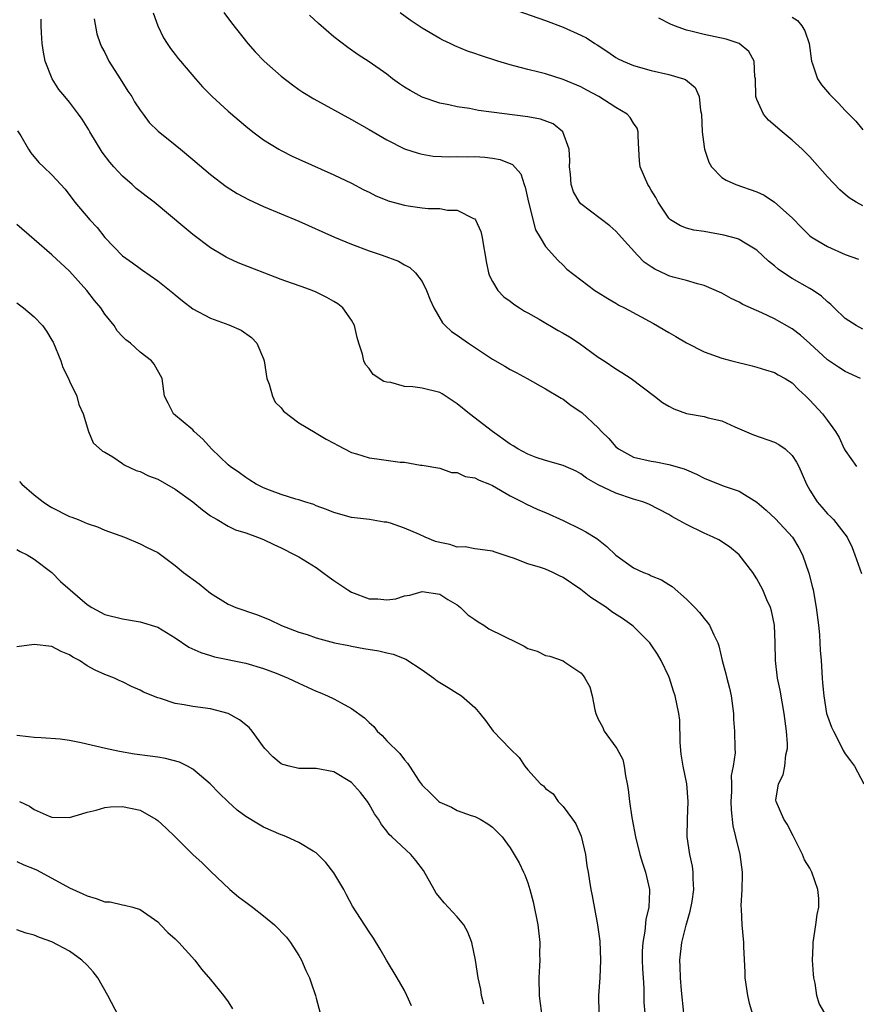
# Model space of a CAD drawing. Units: inches. Extents: x 2586000 to 2589000, y 1530000 to 1533000.
# Drawn here: x 2588797 to 2588892, y 1530488 to 1530600 of the extents above; entities that cross this region are included whole.
import ezdxf

# ---------------------------------------------------------------- set-up
doc = ezdxf.new("R2010")
doc.units = ezdxf.units.IN
doc.header["$MEASUREMENT"] = 0
doc.layers.add('LD25861530_2ft', color=9, linetype='Continuous')

msp = doc.modelspace()

# ---------------------------------------------------------------- linework, layer by layer
at = {"layer": 'LD25861530_2ft'}
for points, elevation in [([(2588812.47, 1530600.47), (2588813.01, 1530599.01), (2588813.65, 1530597.65), (2588814.06, 1530597), (2588814.45, 1530596.45), (2588815, 1530595.75), (2588815.31, 1530595.31), (2588815.57, 1530595), (2588817.3, 1530593), (2588818.1, 1530592.1), (2588819.17, 1530591), (2588821, 1530589.32), (2588823, 1530587.62), (2588823.78, 1530587), (2588825, 1530586.09), (2588826.73, 1530585), (2588827, 1530584.85), (2588828.24, 1530584.24), (2588829, 1530583.89), (2588833, 1530582.12), (2588835, 1530581.15), (2588836.4, 1530580.4), (2588837, 1530580.12), (2588837.74, 1530579.74), (2588839, 1530579.23), (2588839.17, 1530579.17), (2588841, 1530578.65), (2588841.41, 1530578.59), (2588843, 1530578.37), (2588843.7, 1530578.3), (2588845, 1530578.27), (2588845.89, 1530578.11), (2588847, 1530578.1), (2588848.85, 1530577.15), (2588849, 1530577.1), (2588849.07, 1530577), (2588849.68, 1530575.68), (2588849.83, 1530575), (2588849.96, 1530574.04), (2588850.16, 1530573), (2588850.27, 1530572.27), (2588850.53, 1530571), (2588850.64, 1530570.64), (2588851, 1530569.99), (2588851.6, 1530569), (2588852.27, 1530568.27), (2588853, 1530567.77), (2588853.42, 1530567.42), (2588854.07, 1530567), (2588854.62, 1530566.62), (2588855, 1530566.43), (2588856.29, 1530565.71), (2588858.44, 1530564.44), (2588859, 1530564.14), (2588859.72, 1530563.72), (2588860.81, 1530563), (2588863, 1530561.42), (2588863.67, 1530561), (2588865, 1530560.08), (2588865.68, 1530559.68), (2588866.74, 1530559), (2588869.39, 1530557), (2588870.28, 1530556.28), (2588871, 1530555.86), (2588871.56, 1530555.56), (2588873, 1530555.02), (2588875, 1530554.68), (2588875.45, 1530554.55), (2588877, 1530554.21), (2588878.48, 1530553.52), (2588880.6, 1530552.6), (2588883, 1530551.79), (2588883.5, 1530551.5), (2588884.19, 1530551), (2588885, 1530550.26), (2588885.5, 1530549.5), (2588885.75, 1530549), (2588886.14, 1530548.14), (2588886.62, 1530547), (2588887, 1530546.34), (2588887.83, 1530545), (2588888.38, 1530544.38), (2588889, 1530543.66), (2588889.35, 1530543.35), (2588889.68, 1530543), (2588891.23, 1530541), (2588891.81, 1530539.81), (2588892.11, 1530539), (2588892.86, 1530536.86)], 7732), ([(2588820.52, 1530600.52), (2588821.36, 1530599.36), (2588823.23, 1530597), (2588824.06, 1530596.06), (2588825.08, 1530595), (2588827, 1530593.3), (2588828.3, 1530592.3), (2588829, 1530591.78), (2588829.47, 1530591.47), (2588830.71, 1530590.71), (2588835, 1530588.4), (2588837, 1530587.25), (2588839, 1530586.08), (2588841, 1530585.06), (2588842.55, 1530584.55), (2588843, 1530584.45), (2588844.24, 1530584.24), (2588846.14, 1530584.14), (2588847, 1530584.17), (2588848.16, 1530584.16), (2588849, 1530584.17), (2588850.11, 1530584.11), (2588851, 1530583.99), (2588851.85, 1530583.85), (2588853.27, 1530583.27), (2588854.22, 1530582.22), (2588854.6, 1530581), (2588854.71, 1530580.71), (2588855.06, 1530579), (2588855.87, 1530575.87), (2588856.41, 1530575), (2588857, 1530573.97), (2588858.41, 1530572.41), (2588859, 1530571.87), (2588859.42, 1530571.42), (2588862.6, 1530569), (2588863, 1530568.77), (2588864.07, 1530568.07), (2588865, 1530567.53), (2588865.32, 1530567.32), (2588865.97, 1530567), (2588869.25, 1530565.25), (2588871, 1530564.2), (2588871.78, 1530563.78), (2588873, 1530563.04), (2588875, 1530562.04), (2588877, 1530561.32), (2588878.15, 1530561), (2588880.44, 1530560.44), (2588881, 1530560.29), (2588881.97, 1530559.97), (2588883, 1530559.68), (2588883.42, 1530559.42), (2588884.2, 1530559), (2588885, 1530558.5), (2588885.73, 1530557.73), (2588886.55, 1530557), (2588887, 1530556.55), (2588888.42, 1530555), (2588889, 1530554.24), (2588889.9, 1530553), (2588890.31, 1530552.31), (2588890.91, 1530551), (2588891, 1530550.82), (2588892.3, 1530549)], 7734), ([(2588893, 1530564.61), (2588892.24, 1530565), (2588891, 1530565.81), (2588889.77, 1530567), (2588889.39, 1530567.39), (2588889, 1530567.71), (2588888.34, 1530568.34), (2588887.36, 1530569), (2588887, 1530569.22), (2588885, 1530570.36), (2588884, 1530571), (2588883.4, 1530571.4), (2588883, 1530571.79), (2588882.32, 1530572.32), (2588881, 1530573.57), (2588879.66, 1530574.34), (2588879, 1530574.76), (2588878.83, 1530574.83), (2588877.26, 1530575.26), (2588875, 1530575.67), (2588873.82, 1530575.82), (2588873, 1530576.07), (2588872.31, 1530576.31), (2588871.2, 1530577), (2588871, 1530577.18), (2588869.8, 1530579), (2588869.53, 1530579.53), (2588869, 1530580.38), (2588868.78, 1530580.78), (2588868.61, 1530581), (2588867.75, 1530583), (2588867.68, 1530583.68), (2588867.59, 1530585), (2588867.52, 1530586.48), (2588867.53, 1530587), (2588867.39, 1530587.39), (2588867, 1530587.95), (2588866.61, 1530588.61), (2588866.28, 1530589), (2588865, 1530589.76), (2588863.04, 1530591), (2588861.71, 1530591.71), (2588861, 1530592.1), (2588859, 1530592.94), (2588857, 1530593.55), (2588856.25, 1530593.75), (2588855, 1530594.05), (2588853.55, 1530594.45), (2588853, 1530594.59), (2588851.61, 1530595), (2588849.64, 1530595.64), (2588849, 1530595.87), (2588848.15, 1530596.15), (2588846.73, 1530596.73), (2588846.18, 1530597), (2588845.37, 1530597.37), (2588845, 1530597.57), (2588843, 1530598.75), (2588841.66, 1530599.66), (2588840.5, 1530600.5)], 7738), ([(2588853, 1530601.02), (2588857, 1530599.6), (2588859, 1530598.86), (2588861, 1530597.97), (2588861.64, 1530597.64), (2588862.6, 1530597), (2588862.85, 1530596.85), (2588864.08, 1530596.08), (2588865, 1530595.41), (2588865.26, 1530595.26), (2588865.8, 1530595), (2588867, 1530594.5), (2588869, 1530593.94), (2588871, 1530593.49), (2588872.68, 1530593), (2588872.91, 1530592.91), (2588874, 1530592), (2588874.43, 1530591), (2588874.61, 1530589.39), (2588874.71, 1530589), (2588874.8, 1530587), (2588875, 1530585.28), (2588875.04, 1530585), (2588875.54, 1530583.54), (2588875.86, 1530583), (2588877, 1530581.81), (2588877.5, 1530581.5), (2588878.62, 1530581), (2588881, 1530580.19), (2588881.8, 1530579.8), (2588883, 1530579.02), (2588885, 1530577.23), (2588886.1, 1530576.1), (2588887, 1530575.2), (2588887.27, 1530575), (2588889, 1530573.96), (2588891, 1530573.06), (2588892.53, 1530572.53)], 7740), ([(2588888.71, 1530487), (2588888.07, 1530488.07), (2588887.81, 1530489), (2588887.61, 1530490.39), (2588887.47, 1530491), (2588887.41, 1530491.41), (2588887.31, 1530493), (2588887.39, 1530494.61), (2588887.38, 1530495), (2588887.69, 1530497), (2588887.83, 1530498.17), (2588888.02, 1530499), (2588888.01, 1530500.01), (2588887.92, 1530501), (2588887.22, 1530503), (2588887, 1530503.44), (2588886.4, 1530504.4), (2588886.16, 1530505), (2588885.12, 1530507.12), (2588884.43, 1530508.43), (2588884.06, 1530509), (2588883.17, 1530511), (2588883.16, 1530511.16), (2588883.44, 1530513), (2588883.98, 1530514.02), (2588884.16, 1530515), (2588884.28, 1530516.28), (2588884.45, 1530517), (2588884.45, 1530517.55), (2588884.36, 1530519), (2588884.09, 1530521), (2588883.62, 1530523.62), (2588883.32, 1530525), (2588883.09, 1530527), (2588883.06, 1530529), (2588882.98, 1530531), (2588882.65, 1530532.65), (2588882.52, 1530533), (2588882.13, 1530533.87), (2588881.67, 1530535), (2588881, 1530536.28), (2588880.54, 1530537), (2588878.97, 1530539), (2588877.88, 1530539.88), (2588876.68, 1530540.68), (2588876.04, 1530541), (2588875, 1530541.46), (2588873, 1530542.42), (2588871.33, 1530543.33), (2588871, 1530543.56), (2588868.73, 1530544.73), (2588868.05, 1530545), (2588867, 1530545.31), (2588865, 1530545.99), (2588863, 1530546.94), (2588861.67, 1530547.67), (2588861, 1530548.19), (2588860.47, 1530548.47), (2588859, 1530549.14), (2588857, 1530549.71), (2588855.95, 1530550.05), (2588855, 1530550.4), (2588853.88, 1530551), (2588853.35, 1530551.35), (2588853, 1530551.54), (2588851.01, 1530553), (2588848.39, 1530555), (2588847, 1530556.14), (2588845.27, 1530557.27), (2588845, 1530557.4), (2588843, 1530557.89), (2588841.96, 1530558.04), (2588841, 1530558.08), (2588839.47, 1530558.53), (2588839, 1530558.57), (2588838.67, 1530558.67), (2588837.46, 1530559.46), (2588837, 1530560.13), (2588836.58, 1530560.58), (2588836.4, 1530561), (2588836.24, 1530561.76), (2588835.83, 1530563), (2588835.65, 1530563.65), (2588835.34, 1530565), (2588835, 1530565.6), (2588834.02, 1530567), (2588833.45, 1530567.45), (2588833, 1530567.74), (2588832.2, 1530568.2), (2588831, 1530568.8), (2588830.52, 1530569), (2588829.38, 1530569.38), (2588828.19, 1530569.81), (2588827, 1530570.22), (2588822.12, 1530572.12), (2588821, 1530572.66), (2588820.78, 1530572.78), (2588820.41, 1530573), (2588819, 1530573.81), (2588817, 1530575.32), (2588816.08, 1530576.08), (2588812.59, 1530579), (2588811.7, 1530579.7), (2588811, 1530580.22), (2588810.57, 1530580.57), (2588810.11, 1530581), (2588809, 1530581.95), (2588808.03, 1530583), (2588807.56, 1530583.56), (2588806.69, 1530584.69), (2588805.29, 1530587), (2588805.2, 1530587.2), (2588805, 1530587.52), (2588804.42, 1530588.42), (2588804, 1530589), (2588803, 1530590.35), (2588802.48, 1530591), (2588801.8, 1530591.8), (2588801.03, 1530593), (2588800.24, 1530595), (2588800.03, 1530596.03), (2588799.89, 1530597), (2588799.8, 1530598.2), (2588799.76, 1530599), (2588799.77, 1530599.77)], 7728), ([(2588805.81, 1530599.81), (2588806.11, 1530598.11), (2588806.49, 1530597), (2588806.63, 1530596.63), (2588807, 1530595.99), (2588807.47, 1530595), (2588808.75, 1530593), (2588809.61, 1530591.61), (2588810.06, 1530591), (2588810.38, 1530590.38), (2588811, 1530589.44), (2588811.34, 1530589), (2588812.05, 1530588.05), (2588813.07, 1530587.07), (2588815, 1530585.5), (2588815.58, 1530585), (2588817, 1530583.84), (2588819, 1530582.14), (2588820.78, 1530580.78), (2588822, 1530580), (2588823.3, 1530579.3), (2588825, 1530578.53), (2588829, 1530576.84), (2588833.05, 1530575.05), (2588835, 1530574.25), (2588837, 1530573.5), (2588838.47, 1530573), (2588840.31, 1530572.31), (2588841, 1530571.89), (2588841.6, 1530571.6), (2588842.26, 1530571), (2588843, 1530569.99), (2588843.51, 1530569), (2588843.93, 1530567.93), (2588844.32, 1530567), (2588845.32, 1530565.32), (2588845.63, 1530565), (2588846.34, 1530564.34), (2588847, 1530563.93), (2588847.52, 1530563.52), (2588848.25, 1530563), (2588851, 1530561.2), (2588852.4, 1530560.4), (2588853, 1530560.02), (2588853.67, 1530559.67), (2588854.91, 1530559), (2588857, 1530557.83), (2588858.77, 1530556.77), (2588859, 1530556.67), (2588859.93, 1530555.93), (2588861, 1530555.22), (2588861.12, 1530555.12), (2588863, 1530553.39), (2588863.36, 1530553), (2588864.18, 1530552.18), (2588865, 1530551.23), (2588865.28, 1530551), (2588867, 1530550.07), (2588869, 1530549.6), (2588869.53, 1530549.53), (2588871, 1530549.24), (2588872.74, 1530548.74), (2588873, 1530548.62), (2588874.15, 1530548.15), (2588875, 1530547.69), (2588877.17, 1530546.83), (2588879, 1530546.21), (2588880.98, 1530544.98), (2588882.06, 1530544.06), (2588883.09, 1530543.09), (2588885.02, 1530541), (2588885.77, 1530539.77), (2588886.16, 1530539), (2588886.9, 1530536.9), (2588887.3, 1530535.3), (2588887.37, 1530535), (2588887.73, 1530533), (2588887.99, 1530531), (2588888.1, 1530529.9), (2588888.15, 1530529), (2588888.18, 1530528.18), (2588888.27, 1530527), (2588888.39, 1530525), (2588888.45, 1530524.45), (2588888.57, 1530523), (2588888.91, 1530521), (2588889, 1530520.67), (2588889.45, 1530519.45), (2588889.67, 1530519), (2588890.42, 1530517.58), (2588890.79, 1530516.79), (2588891, 1530516.42), (2588891.61, 1530515.61), (2588892.05, 1530515), (2588893.14, 1530513)], 7730), ([(2588892.76, 1530559), (2588891, 1530559.8), (2588890.27, 1530560.27), (2588889, 1530561.13), (2588887, 1530562.97), (2588885.93, 1530563.93), (2588885, 1530564.62), (2588883, 1530565.76), (2588881.56, 1530566.44), (2588879.41, 1530567.41), (2588879, 1530567.65), (2588878.07, 1530568.07), (2588877, 1530568.67), (2588875, 1530569.56), (2588874.27, 1530569.73), (2588873, 1530570.12), (2588871.49, 1530570.51), (2588871, 1530570.66), (2588870.77, 1530570.77), (2588869.41, 1530571.41), (2588869, 1530571.67), (2588868.21, 1530572.21), (2588867.43, 1530573), (2588865.63, 1530575), (2588865.34, 1530575.34), (2588865, 1530575.7), (2588864.32, 1530576.32), (2588861, 1530578.83), (2588860.85, 1530579), (2588860.18, 1530580.18), (2588859.91, 1530581), (2588859.83, 1530582.17), (2588859.72, 1530583), (2588859.75, 1530583.75), (2588859.69, 1530585), (2588858.99, 1530587), (2588857.88, 1530587.88), (2588856.42, 1530588.42), (2588855, 1530588.7), (2588849.42, 1530589.42), (2588848.38, 1530589.62), (2588847, 1530589.83), (2588846.03, 1530590.03), (2588845, 1530590.25), (2588843, 1530590.91), (2588841.66, 1530591.66), (2588841, 1530592.06), (2588840.44, 1530592.44), (2588839.66, 1530593), (2588839, 1530593.51), (2588837, 1530594.92), (2588835.74, 1530595.74), (2588834.56, 1530596.56), (2588833, 1530597.76), (2588831.26, 1530599.26), (2588830.24, 1530600.24)], 7736), ([(2588893, 1530578.59), (2588892.26, 1530579), (2588891.48, 1530579.48), (2588891, 1530579.86), (2588890.39, 1530580.39), (2588889, 1530581.86), (2588887, 1530584.14), (2588886.14, 1530585), (2588885, 1530586.04), (2588883.86, 1530587), (2588882.32, 1530588.32), (2588881.75, 1530589), (2588881, 1530590.67), (2588880.89, 1530591), (2588880.82, 1530593), (2588880.76, 1530593.24), (2588880.67, 1530595), (2588880.09, 1530596.09), (2588879, 1530597), (2588877.49, 1530597.49), (2588875, 1530598.02), (2588873.63, 1530598.37), (2588873, 1530598.52), (2588871.65, 1530599), (2588871.19, 1530599.19), (2588869.88, 1530599.88)], 7742), ([(2588885, 1530600.01), (2588885.59, 1530599.6), (2588886.11, 1530599), (2588886.44, 1530598.44), (2588886.91, 1530597), (2588887.18, 1530595), (2588887.31, 1530594.69), (2588887.87, 1530593), (2588888.31, 1530592.31), (2588889.25, 1530591.25), (2588890.24, 1530590.24), (2588891, 1530589.4), (2588891.44, 1530589), (2588892.21, 1530588.21), (2588893, 1530587.23)], 7744), ([(2588797.11, 1530587.11), (2588797.46, 1530586.54), (2588798.35, 1530585), (2588798.61, 1530584.61), (2588799.52, 1530583.52), (2588800.05, 1530583), (2588801, 1530582.1), (2588802.49, 1530580.49), (2588803.61, 1530579), (2588805.29, 1530577), (2588806.13, 1530576.13), (2588807, 1530575.01), (2588809, 1530572.93), (2588810.13, 1530572.13), (2588811, 1530571.46), (2588811.28, 1530571.28), (2588813, 1530570.06), (2588814.7, 1530568.7), (2588815, 1530568.48), (2588815.8, 1530567.8), (2588817, 1530566.92), (2588819, 1530565.84), (2588821.09, 1530565.09), (2588822.48, 1530564.48), (2588823.66, 1530563.66), (2588824.25, 1530563), (2588825, 1530561.22), (2588825.07, 1530561), (2588825.39, 1530559), (2588825.65, 1530558.35), (2588826.02, 1530557), (2588826.32, 1530556.32), (2588827, 1530555.65), (2588827.28, 1530555.28), (2588829, 1530553.95), (2588830.87, 1530552.87), (2588831, 1530552.8), (2588832.13, 1530552.13), (2588833, 1530551.67), (2588833.42, 1530551.42), (2588834.19, 1530551), (2588835, 1530550.6), (2588835.55, 1530550.45), (2588837, 1530549.99), (2588837.88, 1530549.88), (2588840.5, 1530549.5), (2588841, 1530549.49), (2588842.82, 1530549.18), (2588843, 1530549.18), (2588845, 1530548.81), (2588846.34, 1530548.34), (2588847, 1530548.34), (2588847.89, 1530547.89), (2588849, 1530547.72), (2588849.46, 1530547.46), (2588850.64, 1530547), (2588851, 1530546.84), (2588853, 1530545.7), (2588854.37, 1530545), (2588854.76, 1530544.76), (2588856.13, 1530544.13), (2588857, 1530543.78), (2588859, 1530542.89), (2588861, 1530541.89), (2588861.59, 1530541.59), (2588862.83, 1530540.83), (2588863.95, 1530539.95), (2588865, 1530538.94), (2588867, 1530537.53), (2588868.12, 1530537), (2588868.75, 1530536.75), (2588869, 1530536.62), (2588870.16, 1530536.16), (2588871, 1530535.61), (2588871.38, 1530535.38), (2588873, 1530533.96), (2588873.95, 1530533), (2588874.47, 1530532.46), (2588875, 1530531.77), (2588875.35, 1530531.35), (2588875.6, 1530531), (2588876.09, 1530529.91), (2588876.55, 1530529), (2588876.67, 1530528.67), (2588877.07, 1530527), (2588877.48, 1530525.48), (2588877.57, 1530525), (2588877.87, 1530523.87), (2588878.06, 1530523), (2588878.34, 1530521), (2588878.35, 1530520.35), (2588878.47, 1530519), (2588878.49, 1530517), (2588878.52, 1530516.52), (2588878.31, 1530515), (2588878.06, 1530513.94), (2588878.1, 1530513), (2588878.12, 1530512.12), (2588878.03, 1530511), (2588878.06, 1530510.06), (2588878.25, 1530508.25), (2588878.58, 1530507), (2588879.05, 1530505), (2588879.31, 1530503), (2588879.33, 1530502.67), (2588879.29, 1530501), (2588879.16, 1530499.16), (2588879.2, 1530498.8), (2588879.27, 1530497), (2588879.48, 1530495), (2588879.49, 1530494.51), (2588879.63, 1530491.63), (2588879.64, 1530491), (2588879.92, 1530489), (2588880.12, 1530488.12), (2588881.06, 1530485)], 7726), ([(2588872.7, 1530487), (2588872.43, 1530489.57), (2588872.32, 1530491), (2588872.29, 1530492.29), (2588872.26, 1530493), (2588872.49, 1530495), (2588872.96, 1530496.96), (2588873.43, 1530498.57), (2588873.64, 1530499.64), (2588873.85, 1530501), (2588873.76, 1530502.24), (2588873.78, 1530503), (2588873.68, 1530503.68), (2588873.37, 1530505), (2588873.07, 1530507), (2588873.11, 1530509), (2588873.21, 1530511), (2588873.05, 1530513), (2588872.62, 1530515), (2588872.39, 1530516.39), (2588872.3, 1530517.7), (2588872.23, 1530520.23), (2588872.14, 1530521), (2588871.71, 1530523), (2588871.53, 1530523.53), (2588871.08, 1530525), (2588871, 1530525.2), (2588870.14, 1530527), (2588869.71, 1530527.71), (2588869, 1530528.79), (2588868.85, 1530529), (2588867, 1530530.84), (2588866.82, 1530531), (2588865.76, 1530531.76), (2588864.54, 1530532.54), (2588863.91, 1530533), (2588862.15, 1530534.15), (2588861, 1530535.05), (2588859, 1530536.43), (2588858.6, 1530536.6), (2588857.82, 1530537), (2588857, 1530537.37), (2588856.43, 1530537.57), (2588855, 1530537.98), (2588853.39, 1530538.61), (2588853, 1530538.71), (2588852.21, 1530539), (2588851.29, 1530539.29), (2588851, 1530539.4), (2588849.61, 1530539.61), (2588849, 1530539.66), (2588847.88, 1530539.88), (2588847, 1530539.87), (2588846.16, 1530540.16), (2588845, 1530540.37), (2588844.52, 1530540.52), (2588843.34, 1530541), (2588842.72, 1530541.28), (2588841, 1530542), (2588839.4, 1530542.6), (2588839, 1530542.68), (2588838.7, 1530542.7), (2588837.03, 1530543), (2588835, 1530543.24), (2588833, 1530543.78), (2588832.15, 1530544.15), (2588831, 1530544.55), (2588830.7, 1530544.7), (2588829.69, 1530545), (2588829, 1530545.23), (2588828.69, 1530545.31), (2588827, 1530545.84), (2588825.69, 1530546.31), (2588825, 1530546.58), (2588824.17, 1530547), (2588823.47, 1530547.47), (2588823, 1530547.75), (2588822.28, 1530548.28), (2588821.23, 1530549), (2588821, 1530549.2), (2588819.12, 1530551), (2588818.12, 1530552.12), (2588817.14, 1530553), (2588817, 1530553.17), (2588814.78, 1530555), (2588814.18, 1530556.18), (2588813.78, 1530557), (2588813.5, 1530559), (2588812.61, 1530560.61), (2588812.31, 1530561), (2588811, 1530562), (2588809.9, 1530563), (2588809.37, 1530563.37), (2588809, 1530563.76), (2588808.42, 1530564.42), (2588808.07, 1530565), (2588807, 1530566.29), (2588806.53, 1530567), (2588805.84, 1530567.84), (2588804.95, 1530569), (2588803, 1530571.18), (2588801, 1530573.01), (2588799, 1530574.78), (2588797, 1530576.47)], 7724), ([(2588797, 1530567.57), (2588797.79, 1530567), (2588799, 1530566.01), (2588799.93, 1530565), (2588800.38, 1530564.38), (2588801, 1530563.36), (2588801.13, 1530563.13), (2588802, 1530561), (2588802.24, 1530560.24), (2588802.87, 1530559), (2588803, 1530558.7), (2588803.81, 1530557), (2588804.06, 1530556.06), (2588804.54, 1530555), (2588805.13, 1530553), (2588805.69, 1530551.69), (2588806.74, 1530550.74), (2588807, 1530550.62), (2588807.91, 1530550.09), (2588809, 1530549.36), (2588809.2, 1530549.2), (2588810.57, 1530548.57), (2588811, 1530548.44), (2588811.97, 1530547.97), (2588813, 1530547.59), (2588815, 1530546.45), (2588817, 1530545), (2588818.1, 1530544.1), (2588819, 1530543.43), (2588819.25, 1530543.25), (2588819.73, 1530543), (2588821, 1530542.25), (2588821.84, 1530541.84), (2588823, 1530541.49), (2588824.32, 1530541), (2588825, 1530540.73), (2588826.16, 1530540.16), (2588827, 1530539.79), (2588828.57, 1530539), (2588829, 1530538.76), (2588831, 1530537.55), (2588831.74, 1530537), (2588832.44, 1530536.44), (2588833, 1530536.09), (2588834.56, 1530535), (2588835, 1530534.74), (2588837, 1530533.99), (2588837.99, 1530533.99), (2588839, 1530533.87), (2588840.02, 1530533.98), (2588841, 1530534.32), (2588841.6, 1530534.4), (2588843, 1530534.81), (2588845, 1530534.51), (2588845.93, 1530533.93), (2588847, 1530533.31), (2588847.36, 1530533), (2588848.2, 1530532.2), (2588849, 1530531.65), (2588849.37, 1530531.37), (2588849.99, 1530531), (2588850.59, 1530530.59), (2588853.82, 1530529), (2588854.6, 1530528.61), (2588855, 1530528.38), (2588856.07, 1530528.07), (2588857, 1530527.57), (2588857.51, 1530527.51), (2588859, 1530526.95), (2588859.2, 1530526.8), (2588861, 1530525.61), (2588861.29, 1530525.29), (2588861.48, 1530525), (2588862.02, 1530524.02), (2588862.31, 1530523), (2588862.6, 1530521.4), (2588862.72, 1530521), (2588863, 1530520.36), (2588863.47, 1530519.47), (2588863.68, 1530519), (2588865, 1530517.17), (2588865.11, 1530517), (2588865.77, 1530515.77), (2588865.95, 1530515), (2588866.08, 1530513.92), (2588866.27, 1530513), (2588866.37, 1530512.37), (2588866.53, 1530511), (2588866.81, 1530509.19), (2588867.2, 1530507), (2588867.71, 1530505), (2588868.01, 1530504.01), (2588868.35, 1530503), (2588868.81, 1530501), (2588868.81, 1530500.81), (2588868.73, 1530499), (2588868.38, 1530497.62), (2588868.29, 1530496.29), (2588868.06, 1530495), (2588867.99, 1530494.01), (2588867.99, 1530493), (2588868.02, 1530492.02), (2588868.07, 1530491), (2588868.16, 1530489.84), (2588868.18, 1530488.18), (2588868.28, 1530487)], 7722), ([(2588797.32, 1530547.32), (2588797.57, 1530547), (2588799, 1530545.78), (2588800.02, 1530545), (2588800.6, 1530544.6), (2588801, 1530544.36), (2588803, 1530543.35), (2588803.27, 1530543.27), (2588803.96, 1530543), (2588805, 1530542.56), (2588806.16, 1530542.16), (2588807, 1530541.79), (2588809.24, 1530541), (2588811, 1530540.25), (2588811.82, 1530539.82), (2588813, 1530539.24), (2588815, 1530537.78), (2588815.91, 1530537), (2588817.69, 1530535.69), (2588819, 1530534.63), (2588821, 1530533.39), (2588821.28, 1530533.28), (2588821.86, 1530533), (2588824.22, 1530532.22), (2588825.66, 1530531.66), (2588827.03, 1530530.97), (2588829, 1530530.23), (2588829.95, 1530529.95), (2588831, 1530529.56), (2588833.08, 1530529), (2588834.69, 1530528.69), (2588835, 1530528.61), (2588836.38, 1530528.38), (2588838.08, 1530528.08), (2588839, 1530527.88), (2588839.71, 1530527.71), (2588841.16, 1530527.16), (2588843, 1530525.94), (2588844.35, 1530525), (2588844.71, 1530524.71), (2588845, 1530524.51), (2588845.95, 1530523.95), (2588847, 1530523.28), (2588847.18, 1530523.18), (2588847.47, 1530523), (2588849, 1530521.65), (2588849.56, 1530521), (2588850.2, 1530520.2), (2588851.08, 1530519), (2588853, 1530516.97), (2588854.01, 1530516.01), (2588854.65, 1530515), (2588855, 1530514.58), (2588856.43, 1530513), (2588856.76, 1530512.76), (2588857, 1530512.48), (2588857.88, 1530511.88), (2588858.46, 1530511), (2588859, 1530510.43), (2588860.07, 1530509), (2588860.45, 1530508.45), (2588861.07, 1530507.07), (2588861.56, 1530505), (2588861.71, 1530503.71), (2588861.84, 1530503), (2588861.98, 1530501.98), (2588862.14, 1530501), (2588862.29, 1530500.29), (2588862.92, 1530497), (2588863.16, 1530495.16), (2588863.24, 1530493), (2588863.17, 1530491), (2588863.03, 1530489), (2588863.05, 1530487)], 7720), ([(2588797, 1530539.61), (2588797.38, 1530539.38), (2588798.2, 1530539), (2588799, 1530538.51), (2588801, 1530536.98), (2588801.98, 1530535.98), (2588805, 1530533.34), (2588805.54, 1530533), (2588807, 1530532.21), (2588809, 1530531.72), (2588811, 1530531.39), (2588813, 1530530.77), (2588815, 1530529.58), (2588816.53, 1530528.53), (2588817.9, 1530527.9), (2588819, 1530527.55), (2588819.43, 1530527.43), (2588823, 1530526.68), (2588825, 1530526.11), (2588826.43, 1530525.57), (2588827.81, 1530525), (2588829, 1530524.41), (2588831, 1530523.52), (2588831.38, 1530523.38), (2588832.26, 1530523), (2588833, 1530522.65), (2588833.81, 1530522.19), (2588835, 1530521.56), (2588836.48, 1530520.48), (2588837, 1530519.95), (2588837.51, 1530519.51), (2588837.91, 1530519), (2588838.48, 1530518.48), (2588839, 1530517.9), (2588840.46, 1530516.46), (2588841, 1530515.71), (2588841.36, 1530515.36), (2588841.58, 1530515), (2588842.68, 1530513.32), (2588843, 1530512.87), (2588843.95, 1530511.95), (2588844.89, 1530511), (2588845, 1530510.91), (2588846.34, 1530510.34), (2588847, 1530509.98), (2588848.57, 1530509.43), (2588849, 1530509.3), (2588849.58, 1530509), (2588850.47, 1530508.48), (2588851, 1530508.09), (2588852.07, 1530507), (2588853, 1530505.76), (2588854.03, 1530504.03), (2588854.5, 1530503), (2588854.67, 1530502.67), (2588855, 1530501.77), (2588855.24, 1530501), (2588855.6, 1530499.6), (2588856.13, 1530497), (2588856.38, 1530495), (2588856.34, 1530493.66), (2588856.36, 1530493), (2588856.34, 1530492.34), (2588856.23, 1530491), (2588856.3, 1530489), (2588856.36, 1530488.36), (2588856.57, 1530487)], 7718), ([(2588849.99, 1530487.99), (2588849.76, 1530489), (2588849.66, 1530489.66), (2588849.35, 1530491), (2588849.05, 1530493), (2588848.66, 1530495), (2588848.19, 1530496.19), (2588847.75, 1530497), (2588847, 1530497.91), (2588845.52, 1530499.52), (2588845, 1530500.12), (2588844.6, 1530500.6), (2588844.36, 1530501), (2588843.16, 1530503.16), (2588842.31, 1530504.31), (2588841.72, 1530505), (2588839.58, 1530507), (2588839.26, 1530507.26), (2588839, 1530507.62), (2588838.38, 1530508.38), (2588838.05, 1530509), (2588837.62, 1530509.62), (2588837, 1530510.71), (2588836.81, 1530511), (2588836.01, 1530512.01), (2588835, 1530513.14), (2588833, 1530514.36), (2588831, 1530514.73), (2588829, 1530514.76), (2588827.93, 1530515), (2588827.2, 1530515.2), (2588827, 1530515.29), (2588826.08, 1530516.08), (2588825.17, 1530517), (2588825, 1530517.19), (2588823.72, 1530519), (2588823.38, 1530519.38), (2588822.28, 1530520.28), (2588821.01, 1530521), (2588819, 1530521.5), (2588817, 1530521.77), (2588816.02, 1530521.98), (2588815, 1530522.13), (2588813.33, 1530522.67), (2588813, 1530522.75), (2588811.4, 1530523.4), (2588811, 1530523.64), (2588810.04, 1530524.04), (2588809, 1530524.58), (2588808.71, 1530524.71), (2588808.1, 1530525), (2588807, 1530525.41), (2588805.9, 1530525.9), (2588805, 1530526.41), (2588804.13, 1530527), (2588803.38, 1530527.38), (2588803, 1530527.64), (2588802.03, 1530528.03), (2588801, 1530528.59), (2588799, 1530528.81), (2588797, 1530528.54)], 7716), ([(2588841.81, 1530487.81), (2588841.28, 1530489), (2588841, 1530489.55), (2588840.19, 1530491), (2588838.98, 1530492.98), (2588838.26, 1530494.26), (2588837.5, 1530495.5), (2588837, 1530496.2), (2588835.12, 1530499.12), (2588834.41, 1530500.41), (2588834.12, 1530501), (2588833, 1530502.9), (2588832.08, 1530504.08), (2588831, 1530505.16), (2588830.64, 1530505.36), (2588829, 1530506.36), (2588827.61, 1530507), (2588827.18, 1530507.18), (2588827, 1530507.23), (2588825, 1530508.08), (2588824.42, 1530508.42), (2588823, 1530509.3), (2588822.03, 1530510.03), (2588821, 1530510.95), (2588819.96, 1530511.96), (2588818.94, 1530513), (2588817, 1530514.66), (2588816.37, 1530515), (2588815.46, 1530515.46), (2588813.88, 1530515.88), (2588813, 1530516.03), (2588812.15, 1530516.15), (2588810.38, 1530516.38), (2588808.66, 1530516.66), (2588807.06, 1530517), (2588804.33, 1530517.67), (2588803, 1530517.92), (2588801.92, 1530518.08), (2588799.78, 1530518.22), (2588799, 1530518.25), (2588798.34, 1530518.34), (2588797, 1530518.48)], 7714), ([(2588797.33, 1530511), (2588798.46, 1530510.46), (2588799, 1530510.08), (2588800.67, 1530509.33), (2588801, 1530509.21), (2588803, 1530509.17), (2588804.38, 1530509.62), (2588805, 1530509.78), (2588806.02, 1530510.02), (2588807, 1530510.31), (2588807.63, 1530510.38), (2588809, 1530510.43), (2588811, 1530510), (2588812.78, 1530509), (2588813, 1530508.86), (2588813.97, 1530507.97), (2588815, 1530507), (2588817, 1530505), (2588818.03, 1530504.03), (2588819, 1530503.08), (2588821.19, 1530501), (2588822.18, 1530500.18), (2588823, 1530499.59), (2588823.74, 1530499), (2588825, 1530498.04), (2588826.27, 1530497), (2588827.62, 1530495.62), (2588828.08, 1530495), (2588829, 1530493.53), (2588829.31, 1530493), (2588829.82, 1530491.82), (2588830.22, 1530491), (2588830.41, 1530490.41), (2588830.91, 1530489), (2588831, 1530488.7), (2588831.43, 1530487)], 7712), ([(2588797, 1530504.19), (2588797.8, 1530503.8), (2588799, 1530503.36), (2588799.24, 1530503.24), (2588799.73, 1530503), (2588803, 1530501.22), (2588804.52, 1530500.52), (2588805, 1530500.28), (2588806.01, 1530500.01), (2588807, 1530499.62), (2588807.6, 1530499.6), (2588809, 1530499.26), (2588809.25, 1530499.25), (2588810.16, 1530499), (2588811, 1530498.73), (2588813, 1530497.33), (2588813.33, 1530497), (2588814.14, 1530496.14), (2588815, 1530495.42), (2588815.4, 1530495), (2588817.2, 1530493), (2588817.97, 1530491.97), (2588819, 1530490.8), (2588820.48, 1530489), (2588821, 1530488.28), (2588821.49, 1530487.49)], 7710), ([(2588809, 1530485.82), (2588807.36, 1530489), (2588806.19, 1530491), (2588805.69, 1530491.69), (2588805, 1530492.44), (2588804.41, 1530493), (2588803, 1530494.01), (2588801, 1530495.07), (2588799.57, 1530495.57), (2588799, 1530495.83), (2588798.07, 1530496.07), (2588797, 1530496.44)], 7708)]:
    msp.add_lwpolyline(points, dxfattribs=dict(at, elevation=elevation))

doc.saveas('drawing.dxf')
